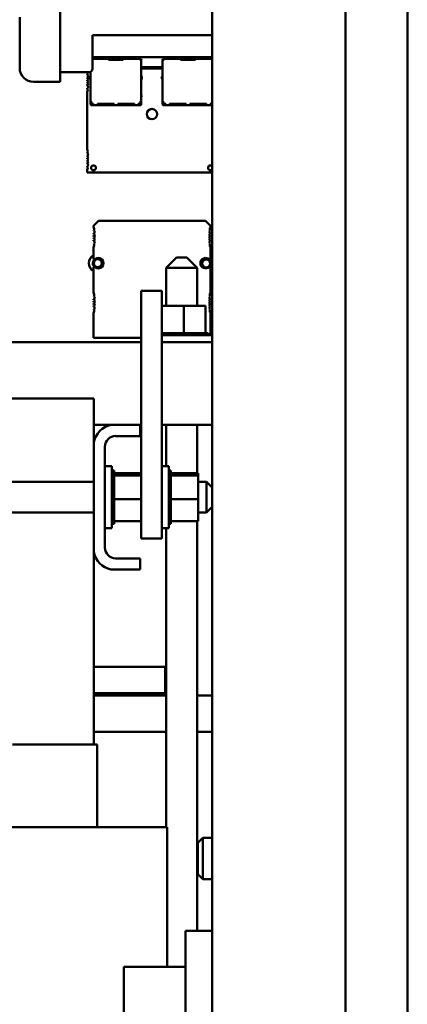
# Model space of a CAD drawing. Units: inches. Extents: x 0.5 to 21.5, y 0.2 to 16.7.
# Drawn here: x 17.3 to 18.1, y 6.7 to 8.7 of the extents above; entities that cross this region are included whole.
import ezdxf

# ---------------------------------------------------------------- set-up
doc = ezdxf.new("R2010")
doc.units = ezdxf.units.IN
doc.header["$MEASUREMENT"] = 0
doc.layers.add('Dimension (ANSI)', color=7, linetype='Continuous', lineweight=25)
doc.layers.add('Visible (ANSI)', color=7, linetype='Continuous', lineweight=50)
doc.styles.add('Note Text (ANSI)', font='tahoma.ttf')
doc.dimstyles.new('Default (ANSI)', dxfattribs={"dimtxt": 0.12, "dimasz": 0.098425, "dimexe": 0.125, "dimexo": 0.0625, "dimgap": 0.031496, "dimtad": 0, "dimtih": 1, "dimtoh": 1, "dimrnd": 1e-08, "dimzin": 0, "dimdsep": 46, "dimtxsty": 'Note Text (ANSI)', "dimcen": 0.09, "dimdle": 0.393701, "dimclrd": 256, "dimclre": 256, "dimclrt": 256, "dimadec": 0, "dimazin": 1, "dimtfac": 1, "dimtofl": 0, "dimtmove": 0, "dimatfit": 3, "dimfxl": 1, "dimtolj": 1, "dimtzin": 4, "dimlwd": -1, "dimlwe": -1, "dimarcsym": 0})

# ---------------------------------------------------------------- blocks, each defined once
blk = doc.blocks.new('*D36')
at = {"layer": 'Defpoints', "color": 0, "transparency": 16777216}
for p in [(15.1398, 14.2669), (18.1296, 13.5066), (15.1398, 7.5426)]:
    blk.add_point(p, dxfattribs=at)
at = {"layer": 'Dimension (ANSI)', "transparency": 16777216}
for p, q in [((15.1398, 7.6051), (15.1398, 14.3919)), ((18.1296, 13.5691), (18.1296, 14.3919)), ((15.2383, 14.2669), (16.3765, 14.2669)), ((18.0311, 14.2669), (16.8929, 14.2669))]:
    blk.add_line(p, q, dxfattribs=at)
for points in [[(15.2383, 14.2833), (15.2383, 14.2505), (15.1398, 14.2669)], [(18.0311, 14.2833), (18.0311, 14.2505), (18.1296, 14.2669)]]:
    blk.add_solid(points, dxfattribs=at)
at = {"layer": 'Dimension (ANSI)', "transparency": 16777216, "insert": (16.408, 14.3297), "char_height": 0.12, "attachment_point": 1, "style": 'Note Text (ANSI)'}
blk.add_mtext('\\A1; \\fTahoma|b0|i0;\\H0.1200;18.25', dxfattribs=at)

msp = doc.modelspace()

# ---------------------------------------------------------------- linework, layer by layer
at = {"layer": 'Visible (ANSI)'}
for p, q in [((17.7354, 13.5232), (17.7354, 3.5232)), ((18.0046, 13.5066), (18.0046, 3.5399)), ((18.1296, 3.5399), (18.1296, 13.5066)), ((17.4284, 8.7858), (17.4284, 8.5791)), ((17.3464, 8.6733), (17.3464, 8.6833)), ((17.3464, 8.581), (17.3464, 8.6733)), ((17.4284, 8.6733), (17.4284, 8.5528)), ((17.4934, 8.5791), (17.4934, 8.6474)), ((17.7354, 8.6474), (17.4934, 8.6474)), ((17.4934, 8.6024), (17.7354, 8.6024)), ((17.5258, 8.5992), (17.4934, 8.5992)), ((17.5258, 8.5979), (17.5258, 8.5992)), ((17.5395, 8.5992), (17.5258, 8.5992)), ((17.5258, 8.5974), (17.5258, 8.5979)), ((17.5258, 8.5979), (17.5395, 8.5979)), ((17.5258, 8.5974), (17.5558, 8.5974)), ((17.5336, 8.5979), (17.5336, 8.5974)), ((17.5395, 8.5992), (17.5403, 8.5992)), ((17.5403, 8.5979), (17.5395, 8.5979)), ((17.5403, 8.5979), (17.5403, 8.5992)), ((17.5403, 8.5974), (17.5403, 8.5979)), ((17.5413, 8.5992), (17.5413, 8.5979)), ((17.5413, 8.5992), (17.5421, 8.5992)), ((17.5421, 8.5979), (17.5413, 8.5979)), ((17.5413, 8.5979), (17.5413, 8.5974)), ((17.5558, 8.5992), (17.5421, 8.5992)), ((17.5421, 8.5979), (17.5558, 8.5979)), ((17.548, 8.5974), (17.548, 8.5979)), ((17.5558, 8.5979), (17.5558, 8.5992)), ((17.5891, 8.5992), (17.5558, 8.5992)), ((17.5558, 8.5974), (17.5558, 8.5979)), ((17.5891, 8.5979), (17.5891, 8.5992)), ((17.59, 8.5992), (17.5891, 8.5992)), ((17.5891, 8.5979), (17.59, 8.5979)), ((17.5891, 8.5974), (17.5891, 8.5979)), ((17.5891, 8.5974), (17.5908, 8.5974)), ((17.59, 8.5979), (17.59, 8.5992)), ((17.5905, 8.5992), (17.59, 8.5992)), ((17.59, 8.5979), (17.5905, 8.5979)), ((17.5908, 8.5974), (17.5908, 8.5976)), ((17.5921, 8.5974), (17.5908, 8.5974)), ((17.5921, 8.5974), (17.5921, 8.5976)), ((17.5921, 8.5141), (17.5921, 8.5974)), ((17.6352, 8.5976), (17.6352, 8.5974)), ((17.6365, 8.5974), (17.6352, 8.5974)), ((17.6352, 8.5974), (17.6352, 8.5141)), ((17.6365, 8.5974), (17.6365, 8.5976)), ((17.6365, 8.5974), (17.6382, 8.5974)), ((17.6373, 8.5992), (17.6368, 8.5992)), ((17.6368, 8.5979), (17.6373, 8.5979)), ((17.6373, 8.5992), (17.6382, 8.5992)), ((17.6373, 8.5992), (17.6373, 8.5979)), ((17.6373, 8.5979), (17.6382, 8.5979)), ((17.6382, 8.5979), (17.6382, 8.5992)), ((17.6715, 8.5992), (17.6382, 8.5992)), ((17.6382, 8.5974), (17.6382, 8.5979)), ((17.6715, 8.5979), (17.6715, 8.5992)), ((17.6852, 8.5992), (17.6715, 8.5992)), ((17.6715, 8.5974), (17.6715, 8.5979)), ((17.6715, 8.5979), (17.6852, 8.5979)), ((17.6715, 8.5974), (17.7015, 8.5974)), ((17.6793, 8.5979), (17.6793, 8.5974)), ((17.6852, 8.5992), (17.686, 8.5992)), ((17.686, 8.5979), (17.6852, 8.5979)), ((17.686, 8.5979), (17.686, 8.5992)), ((17.686, 8.5974), (17.686, 8.5979)), ((17.687, 8.5992), (17.687, 8.5979)), ((17.687, 8.5992), (17.6878, 8.5992)), ((17.6878, 8.5979), (17.687, 8.5979)), ((17.687, 8.5979), (17.687, 8.5974)), ((17.7015, 8.5992), (17.6878, 8.5992)), ((17.6878, 8.5979), (17.7015, 8.5979)), ((17.6937, 8.5974), (17.6937, 8.5979)), ((17.7015, 8.5979), (17.7015, 8.5992)), ((17.7348, 8.5992), (17.7015, 8.5992)), ((17.7015, 8.5974), (17.7015, 8.5979)), ((17.7348, 8.5979), (17.7348, 8.5992)), ((17.7354, 8.5992), (17.7348, 8.5992)), ((17.7348, 8.5979), (17.7354, 8.5979)), ((17.7348, 8.5974), (17.7348, 8.5979)), ((17.7348, 8.5974), (17.7354, 8.5974)), ((17.4284, 8.5724), (17.4867, 8.5724)), ((17.4895, 8.573), (17.4895, 8.5141)), ((17.5921, 8.5824), (17.6352, 8.5824)), ((17.6352, 8.5795), (17.5921, 8.5795)), ((17.4284, 8.5528), (17.3746, 8.5528)), ((17.4824, 8.5608), (17.4824, 8.5594)), ((17.4824, 8.5564), (17.4824, 8.5548)), ((17.4824, 8.5518), (17.4824, 8.5502)), ((17.4824, 8.5472), (17.4824, 8.5458)), ((17.4881, 8.5591), (17.4881, 8.5634)), ((17.4886, 8.5639), (17.4895, 8.5639)), ((17.4886, 8.5586), (17.4895, 8.5586)), ((17.593, 8.5639), (17.5921, 8.5639)), ((17.5921, 8.5586), (17.593, 8.5586)), ((17.5935, 8.5634), (17.5935, 8.5591)), ((17.5935, 8.5591), (17.5935, 8.5591)), ((17.6338, 8.5591), (17.6338, 8.5634)), ((17.6343, 8.5639), (17.6352, 8.5639)), ((17.6343, 8.5586), (17.6352, 8.5586)), ((17.4824, 8.5325), (17.4824, 8.4166)), ((17.4895, 8.5251), (17.4893, 8.5251)), ((17.4893, 8.5226), (17.4893, 8.5251)), ((17.4895, 8.5221), (17.4893, 8.5226)), ((17.4895, 8.5142), (17.4895, 8.5124)), ((17.4908, 8.5141), (17.4895, 8.5141)), ((17.4895, 8.5091), (17.4895, 8.5124)), ((17.4895, 8.5124), (17.4908, 8.5124)), ((17.4895, 8.5071), (17.4895, 8.5091)), ((17.4908, 8.5121), (17.4908, 8.5141)), ((17.4908, 8.5091), (17.4908, 8.5121)), ((17.4908, 8.5071), (17.4908, 8.5091)), ((17.4908, 8.5071), (17.4958, 8.5071)), ((17.4911, 8.5091), (17.4911, 8.5106)), ((17.4911, 8.5091), (17.4918, 8.5084)), ((17.4918, 8.5084), (17.4925, 8.5091)), ((17.4925, 8.5077), (17.4918, 8.5084)), ((17.4925, 8.5091), (17.4925, 8.5092)), ((17.4925, 8.5091), (17.4927, 8.5091)), ((17.4925, 8.5077), (17.4958, 8.5077)), ((17.4941, 8.5087), (17.4958, 8.5087)), ((17.4958, 8.5071), (17.4958, 8.5087)), ((17.4958, 8.5071), (17.4958, 8.5057)), ((17.5033, 8.5087), (17.5371, 8.5087)), ((17.5033, 8.5071), (17.5033, 8.5087)), ((17.5033, 8.5077), (17.5058, 8.5077)), ((17.5033, 8.5071), (17.5033, 8.5057)), ((17.5371, 8.5071), (17.5033, 8.5071)), ((17.5058, 8.5077), (17.5058, 8.5087)), ((17.5058, 8.5077), (17.5075, 8.5077)), ((17.5075, 8.5077), (17.5075, 8.5087)), ((17.5075, 8.5077), (17.5091, 8.5077)), ((17.5091, 8.5087), (17.5091, 8.5077)), ((17.5091, 8.5077), (17.5291, 8.5077)), ((17.5291, 8.5087), (17.5291, 8.5077)), ((17.5291, 8.5077), (17.5371, 8.5077)), ((17.5371, 8.5071), (17.5371, 8.5087)), ((17.5371, 8.5071), (17.5371, 8.5057)), ((17.5446, 8.5087), (17.5783, 8.5087)), ((17.5446, 8.5071), (17.5446, 8.5087)), ((17.5446, 8.5077), (17.5525, 8.5077)), ((17.5446, 8.5071), (17.5446, 8.5057)), ((17.5783, 8.5071), (17.5446, 8.5071)), ((17.5525, 8.5077), (17.5525, 8.5087)), ((17.5525, 8.5077), (17.5725, 8.5077)), ((17.5725, 8.5077), (17.5725, 8.5087)), ((17.5741, 8.5077), (17.5725, 8.5077)), ((17.5741, 8.5077), (17.5741, 8.5087)), ((17.5758, 8.5077), (17.5741, 8.5077)), ((17.5758, 8.5087), (17.5758, 8.5077)), ((17.5758, 8.5077), (17.5783, 8.5077)), ((17.5783, 8.5071), (17.5783, 8.5087)), ((17.5783, 8.5071), (17.5783, 8.5057)), ((17.5858, 8.5087), (17.5875, 8.5087)), ((17.5858, 8.5071), (17.5858, 8.5087)), ((17.5858, 8.5077), (17.5891, 8.5077)), ((17.5858, 8.5071), (17.5858, 8.5057)), ((17.5858, 8.5071), (17.5908, 8.5071)), ((17.5891, 8.5091), (17.5889, 8.5091)), ((17.5891, 8.5092), (17.5891, 8.5091)), ((17.5898, 8.5084), (17.5891, 8.5091)), ((17.5891, 8.5077), (17.5898, 8.5084)), ((17.5898, 8.5084), (17.5905, 8.5091)), ((17.5905, 8.5091), (17.5905, 8.5106)), ((17.5908, 8.5121), (17.5908, 8.5141)), ((17.5921, 8.5141), (17.5908, 8.5141)), ((17.5908, 8.5124), (17.5921, 8.5124)), ((17.5908, 8.5091), (17.5908, 8.5121)), ((17.5908, 8.5091), (17.5908, 8.5071)), ((17.5923, 8.5251), (17.5921, 8.5251)), ((17.5921, 8.5221), (17.5923, 8.5226)), ((17.5921, 8.5141), (17.5921, 8.5124)), ((17.5921, 8.5091), (17.5921, 8.5124)), ((17.5921, 8.5071), (17.5921, 8.5091)), ((17.5923, 8.5226), (17.5923, 8.5251)), ((17.6352, 8.5251), (17.635, 8.5251)), ((17.635, 8.5226), (17.635, 8.5251)), ((17.6352, 8.5221), (17.635, 8.5226)), ((17.6352, 8.5142), (17.6352, 8.5124)), ((17.6365, 8.5141), (17.6352, 8.5141)), ((17.6352, 8.5091), (17.6352, 8.5124)), ((17.6352, 8.5124), (17.6365, 8.5124)), ((17.6352, 8.5071), (17.6352, 8.5091)), ((17.6365, 8.5121), (17.6365, 8.5141)), ((17.6365, 8.5091), (17.6365, 8.5121)), ((17.6365, 8.5071), (17.6365, 8.5091)), ((17.6365, 8.5071), (17.6415, 8.5071)), ((17.6368, 8.5091), (17.6368, 8.5106)), ((17.6368, 8.5091), (17.6375, 8.5084)), ((17.6375, 8.5084), (17.6382, 8.5091)), ((17.6382, 8.5077), (17.6375, 8.5084)), ((17.6382, 8.5091), (17.6382, 8.5092)), ((17.6382, 8.5091), (17.6384, 8.5091)), ((17.6382, 8.5077), (17.6415, 8.5077)), ((17.6398, 8.5087), (17.6415, 8.5087)), ((17.6415, 8.5071), (17.6415, 8.5087)), ((17.6415, 8.5071), (17.6415, 8.5057)), ((17.649, 8.5087), (17.6827, 8.5087)), ((17.649, 8.5071), (17.649, 8.5087)), ((17.649, 8.5077), (17.6515, 8.5077)), ((17.649, 8.5071), (17.649, 8.5057)), ((17.6827, 8.5071), (17.649, 8.5071)), ((17.6515, 8.5077), (17.6515, 8.5087)), ((17.6515, 8.5077), (17.6532, 8.5077)), ((17.6532, 8.5077), (17.6532, 8.5087)), ((17.6532, 8.5077), (17.6548, 8.5077)), ((17.6548, 8.5087), (17.6548, 8.5077)), ((17.6548, 8.5077), (17.6748, 8.5077)), ((17.6748, 8.5087), (17.6748, 8.5077)), ((17.6748, 8.5077), (17.6827, 8.5077)), ((17.6827, 8.5071), (17.6827, 8.5087)), ((17.6827, 8.5071), (17.6827, 8.5057)), ((17.6902, 8.5087), (17.724, 8.5087)), ((17.6902, 8.5071), (17.6902, 8.5087)), ((17.6902, 8.5077), (17.6982, 8.5077)), ((17.6902, 8.5071), (17.6902, 8.5057)), ((17.724, 8.5071), (17.6902, 8.5071)), ((17.6982, 8.5077), (17.6982, 8.5087)), ((17.6982, 8.5077), (17.7182, 8.5077)), ((17.7182, 8.5077), (17.7182, 8.5087)), ((17.7198, 8.5077), (17.7182, 8.5077)), ((17.7198, 8.5077), (17.7198, 8.5087)), ((17.7215, 8.5077), (17.7198, 8.5077)), ((17.7215, 8.5087), (17.7215, 8.5077)), ((17.7215, 8.5077), (17.724, 8.5077)), ((17.724, 8.5071), (17.724, 8.5087)), ((17.724, 8.5071), (17.724, 8.5057)), ((17.7315, 8.5087), (17.7332, 8.5087)), ((17.7315, 8.5071), (17.7315, 8.5087)), ((17.7315, 8.5077), (17.7348, 8.5077)), ((17.7315, 8.5071), (17.7315, 8.5057)), ((17.7315, 8.5071), (17.7354, 8.5071)), ((17.7348, 8.5091), (17.7346, 8.5091)), ((17.7348, 8.5092), (17.7348, 8.5091)), ((17.7354, 8.5085), (17.7348, 8.5091)), ((17.7348, 8.5077), (17.7354, 8.5083)), ((17.4908, 8.5057), (17.4958, 8.5057)), ((17.4958, 8.5057), (17.5033, 8.5057)), ((17.5033, 8.5057), (17.5371, 8.5057)), ((17.5371, 8.5057), (17.5446, 8.5057)), ((17.5446, 8.5057), (17.5783, 8.5057)), ((17.5783, 8.5057), (17.5858, 8.5057)), ((17.5858, 8.5057), (17.5908, 8.5057)), ((17.6365, 8.5057), (17.6415, 8.5057)), ((17.6415, 8.5057), (17.649, 8.5057)), ((17.649, 8.5057), (17.6827, 8.5057)), ((17.6827, 8.5057), (17.6902, 8.5057)), ((17.6902, 8.5057), (17.724, 8.5057)), ((17.724, 8.5057), (17.7315, 8.5057)), ((17.7315, 8.5057), (17.7354, 8.5057)), ((17.4824, 8.4033), (17.4824, 8.4019)), ((17.4824, 8.3989), (17.4824, 8.3973)), ((17.4824, 8.3943), (17.4824, 8.3927)), ((17.4824, 8.3897), (17.4824, 8.3883)), ((17.4824, 8.3751), (17.4824, 8.3696)), ((17.4824, 8.3696), (17.7354, 8.3696)), ((17.4956, 8.2623), (17.5054, 8.2722)), ((17.5054, 8.2722), (17.722, 8.2722)), ((17.722, 8.2722), (17.7318, 8.2623)), ((17.4956, 8.2601), (17.4956, 8.2623)), ((17.7318, 8.2623), (17.7318, 8.2601)), ((17.4956, 8.2455), (17.4956, 8.2469)), ((17.4956, 8.2409), (17.4956, 8.2425)), ((17.4956, 8.2363), (17.4956, 8.2379)), ((17.4956, 8.2319), (17.4956, 8.2333)), ((17.7318, 8.2469), (17.7318, 8.2455)), ((17.7318, 8.2425), (17.7318, 8.2409)), ((17.7318, 8.2379), (17.7318, 8.2363)), ((17.7318, 8.2333), (17.7318, 8.2319)), ((17.4956, 8.1947), (17.4956, 8.2186)), ((17.7318, 8.2186), (17.7318, 8.1947)), ((17.6633, 8.1981), (17.6424, 8.1773)), ((17.6633, 8.1981), (17.6841, 8.1981)), ((17.6841, 8.1981), (17.7049, 8.1773)), ((17.4956, 8.1276), (17.4956, 8.179)), ((17.7049, 8.1773), (17.6424, 8.1773)), ((17.6424, 8.1006), (17.6424, 8.1773)), ((17.7049, 8.1006), (17.7049, 8.1773)), ((17.7318, 8.179), (17.7318, 8.1276)), ((17.5918, 8.131), (17.5918, 7.631)), ((17.5918, 8.131), (17.6335, 8.131)), ((17.6335, 7.631), (17.6335, 8.131)), ((17.4956, 8.1129), (17.4956, 8.1143)), ((17.4956, 8.1083), (17.4956, 8.1099)), ((17.7318, 8.1143), (17.7318, 8.1129)), ((17.7318, 8.1099), (17.7318, 8.1083)), ((17.4956, 8.1037), (17.4956, 8.1053)), ((17.4956, 8.0993), (17.4956, 8.1007)), ((17.6779, 8.1006), (17.6335, 8.1006)), ((17.7219, 8.1006), (17.6779, 8.1006)), ((17.6779, 8.1006), (17.6779, 8.0458)), ((17.7219, 8.1006), (17.7219, 8.0458)), ((17.7318, 8.1053), (17.7318, 8.1037)), ((17.7318, 8.1007), (17.7318, 8.0993)), ((17.4956, 8.036), (17.4956, 8.0861)), ((17.7318, 8.0861), (17.7318, 8.0415)), ((17.5918, 8.036), (17.4956, 8.036)), ((17.6335, 8.0458), (17.6365, 8.0458)), ((17.6335, 8.0415), (17.7354, 8.0415)), ((17.6365, 8.0458), (17.6369, 8.0458)), ((17.6365, 8.0458), (17.6365, 8.0415)), ((17.6448, 8.0458), (17.6369, 8.0458)), ((17.6369, 8.0458), (17.6369, 8.0415)), ((17.6448, 8.0458), (17.6453, 8.0458)), ((17.6448, 8.0458), (17.6448, 8.0415)), ((17.6543, 8.0458), (17.6453, 8.0458)), ((17.6453, 8.0458), (17.6453, 8.0415)), ((17.6543, 8.0458), (17.6547, 8.0458)), ((17.6543, 8.0458), (17.6543, 8.0415)), ((17.6644, 8.0458), (17.6547, 8.0458)), ((17.6547, 8.0458), (17.6547, 8.0415)), ((17.6644, 8.0458), (17.6649, 8.0458)), ((17.6644, 8.0458), (17.6644, 8.0415)), ((17.6687, 8.0458), (17.6649, 8.0458)), ((17.6649, 8.0458), (17.6649, 8.0415)), ((17.6687, 8.0458), (17.6745, 8.0458)), ((17.675, 8.0458), (17.6745, 8.0458)), ((17.675, 8.0458), (17.6755, 8.0458)), ((17.675, 8.0458), (17.675, 8.0415)), ((17.6756, 8.0458), (17.6755, 8.0458)), ((17.6755, 8.0458), (17.6755, 8.0415)), ((17.6756, 8.0458), (17.6779, 8.0458)), ((17.6779, 8.0458), (17.6835, 8.0458)), ((17.6854, 8.0458), (17.6835, 8.0458)), ((17.6854, 8.0458), (17.686, 8.0458)), ((17.6854, 8.0458), (17.6854, 8.0415)), ((17.6955, 8.0458), (17.686, 8.0458)), ((17.686, 8.0458), (17.686, 8.0415)), ((17.6955, 8.0458), (17.6959, 8.0458)), ((17.6955, 8.0458), (17.6955, 8.0415)), ((17.7047, 8.0458), (17.6959, 8.0458)), ((17.6959, 8.0458), (17.6959, 8.0415)), ((17.7047, 8.0458), (17.7051, 8.0458)), ((17.7047, 8.0458), (17.7047, 8.0415)), ((17.7127, 8.0458), (17.7051, 8.0458)), ((17.7051, 8.0458), (17.7051, 8.0415)), ((17.7127, 8.0458), (17.713, 8.0458)), ((17.7127, 8.0458), (17.7127, 8.0415)), ((17.7192, 8.0458), (17.713, 8.0458)), ((17.713, 8.0458), (17.713, 8.0415)), ((17.7192, 8.0458), (17.7194, 8.0458)), ((17.7192, 8.0458), (17.7192, 8.0415)), ((17.7194, 8.0458), (17.7194, 8.0415)), ((17.7194, 8.0458), (17.7219, 8.0458)), ((17.7239, 8.0458), (17.7219, 8.0458)), ((17.7239, 8.0458), (17.7241, 8.0458)), ((17.7239, 8.0458), (17.7239, 8.0415)), ((17.7267, 8.0458), (17.7241, 8.0458)), ((17.7241, 8.0458), (17.7241, 8.0415)), ((17.7267, 8.0458), (17.7268, 8.0458)), ((17.7267, 8.0458), (17.7267, 8.0415)), ((17.7275, 8.0458), (17.7268, 8.0458)), ((17.7268, 8.0458), (17.7268, 8.0415)), ((17.7275, 8.0458), (17.7275, 8.0415)), ((17.5918, 8.0273), (16.0672, 8.0273)), ((17.6337, 8.0273), (17.6335, 8.0273)), ((17.6337, 8.0273), (17.7137, 8.0273)), ((17.7354, 8.0273), (17.7137, 8.0273)), ((17.4962, 7.9136), (17.3295, 7.9136)), ((17.4962, 7.9136), (17.4962, 7.8257)), ((17.5307, 7.8603), (17.4962, 7.8603)), ((17.5307, 7.8603), (17.5895, 7.8603)), ((17.5918, 7.8603), (17.5895, 7.8603)), ((17.5895, 7.8603), (17.5895, 7.8379)), ((17.7354, 7.8603), (17.6335, 7.8603)), ((17.6424, 7.7769), (17.6424, 7.8603)), ((17.7049, 7.7626), (17.7049, 7.8603)), ((17.5895, 7.8379), (17.5402, 7.8379)), ((17.4962, 7.6032), (17.4962, 7.8257)), ((17.5185, 7.8163), (17.5185, 7.6126)), ((17.5185, 7.7769), (17.5327, 7.7769)), ((17.5327, 7.7769), (17.5327, 7.6519)), ((17.6335, 7.7769), (17.6477, 7.7769)), ((17.6477, 7.7769), (17.6477, 7.6519)), ((17.537, 7.7682), (17.5327, 7.7682)), ((17.537, 7.7682), (17.5327, 7.7682)), ((17.537, 7.7669), (17.5327, 7.7669)), ((17.537, 7.7668), (17.5327, 7.7668)), ((17.537, 7.7636), (17.5327, 7.7636)), ((17.537, 7.7634), (17.5327, 7.7634)), ((17.537, 7.7584), (17.5327, 7.7584)), ((17.537, 7.7581), (17.5327, 7.7581)), ((17.537, 7.7682), (17.537, 7.7682)), ((17.537, 7.7669), (17.537, 7.7682)), ((17.537, 7.7669), (17.537, 7.7668)), ((17.537, 7.7636), (17.537, 7.7668)), ((17.537, 7.7636), (17.537, 7.7634)), ((17.537, 7.759), (17.537, 7.7634)), ((17.5918, 7.7626), (17.537, 7.7626)), ((17.537, 7.759), (17.537, 7.7584)), ((17.537, 7.7584), (17.537, 7.7581)), ((17.5918, 7.7584), (17.537, 7.7584)), ((17.537, 7.7572), (17.537, 7.7581)), ((17.537, 7.7572), (17.537, 7.7515)), ((17.652, 7.7682), (17.6477, 7.7682)), ((17.652, 7.7682), (17.6477, 7.7682)), ((17.652, 7.7669), (17.6477, 7.7669)), ((17.652, 7.7668), (17.6477, 7.7668)), ((17.652, 7.7636), (17.6477, 7.7636)), ((17.652, 7.7634), (17.6477, 7.7634)), ((17.652, 7.7584), (17.6477, 7.7584)), ((17.652, 7.7581), (17.6477, 7.7581)), ((17.652, 7.7682), (17.652, 7.7682)), ((17.652, 7.7669), (17.652, 7.7682)), ((17.652, 7.7669), (17.652, 7.7668)), ((17.652, 7.7636), (17.652, 7.7668)), ((17.652, 7.7636), (17.652, 7.7634)), ((17.652, 7.759), (17.652, 7.7634)), ((17.7068, 7.7626), (17.652, 7.7626)), ((17.652, 7.759), (17.652, 7.7584)), ((17.652, 7.7584), (17.652, 7.7581)), ((17.7068, 7.7584), (17.652, 7.7584)), ((17.652, 7.7572), (17.652, 7.7581)), ((17.652, 7.7572), (17.652, 7.7515)), ((17.7068, 7.7584), (17.7068, 7.7626)), ((17.7068, 7.7102), (17.7068, 7.7584)), ((17.4962, 7.7457), (16.1628, 7.7457)), ((17.537, 7.7515), (17.5327, 7.7515)), ((17.537, 7.7511), (17.5327, 7.7511)), ((17.537, 7.7432), (17.5327, 7.7432)), ((17.537, 7.7428), (17.5327, 7.7428)), ((17.537, 7.7338), (17.5327, 7.7338)), ((17.537, 7.7333), (17.5327, 7.7333)), ((17.537, 7.7515), (17.537, 7.7511)), ((17.537, 7.7432), (17.537, 7.7511)), ((17.537, 7.7432), (17.537, 7.7428)), ((17.537, 7.7338), (17.537, 7.7428)), ((17.537, 7.7338), (17.537, 7.7333)), ((17.537, 7.7236), (17.537, 7.7333)), ((17.652, 7.7515), (17.6477, 7.7515)), ((17.652, 7.7511), (17.6477, 7.7511)), ((17.652, 7.7432), (17.6477, 7.7432)), ((17.652, 7.7428), (17.6477, 7.7428)), ((17.652, 7.7338), (17.6477, 7.7338)), ((17.652, 7.7333), (17.6477, 7.7333)), ((17.652, 7.7515), (17.652, 7.7511)), ((17.652, 7.7432), (17.652, 7.7511)), ((17.652, 7.7432), (17.652, 7.7428)), ((17.652, 7.7338), (17.652, 7.7428)), ((17.652, 7.7338), (17.652, 7.7333)), ((17.652, 7.7236), (17.652, 7.7333)), ((17.7238, 7.7457), (17.7068, 7.7457)), ((17.7238, 7.6832), (17.7238, 7.7457)), ((17.7354, 7.7341), (17.7238, 7.7457)), ((17.537, 7.7236), (17.5327, 7.7236)), ((17.537, 7.7231), (17.5327, 7.7231)), ((17.537, 7.7131), (17.5327, 7.7131)), ((17.537, 7.7126), (17.5327, 7.7126)), ((17.537, 7.7236), (17.537, 7.7231)), ((17.537, 7.7194), (17.537, 7.7231)), ((17.537, 7.7194), (17.537, 7.7135)), ((17.537, 7.7131), (17.537, 7.7135)), ((17.537, 7.7131), (17.537, 7.7126)), ((17.537, 7.7124), (17.537, 7.7126)), ((17.537, 7.7124), (17.537, 7.7102)), ((17.652, 7.7236), (17.6477, 7.7236)), ((17.652, 7.7231), (17.6477, 7.7231)), ((17.652, 7.7131), (17.6477, 7.7131)), ((17.652, 7.7126), (17.6477, 7.7126)), ((17.652, 7.7236), (17.652, 7.7231)), ((17.652, 7.7194), (17.652, 7.7231)), ((17.652, 7.7194), (17.652, 7.7135)), ((17.652, 7.7131), (17.652, 7.7135)), ((17.652, 7.7131), (17.652, 7.7126)), ((17.652, 7.7124), (17.652, 7.7126)), ((17.652, 7.7124), (17.652, 7.7102)), ((17.537, 7.7026), (17.5327, 7.7026)), ((17.537, 7.7021), (17.5327, 7.7021)), ((17.537, 7.6926), (17.5327, 7.6926)), ((17.537, 7.6921), (17.5327, 7.6921)), ((17.537, 7.7102), (17.537, 7.7046)), ((17.5918, 7.7102), (17.537, 7.7102)), ((17.537, 7.7026), (17.537, 7.7046)), ((17.537, 7.7026), (17.537, 7.7021)), ((17.537, 7.6926), (17.537, 7.7021)), ((17.537, 7.6926), (17.537, 7.6921)), ((17.537, 7.6834), (17.537, 7.6921)), ((17.652, 7.7026), (17.6477, 7.7026)), ((17.652, 7.7021), (17.6477, 7.7021)), ((17.652, 7.6926), (17.6477, 7.6926)), ((17.652, 7.6921), (17.6477, 7.6921)), ((17.652, 7.7102), (17.652, 7.7046)), ((17.7068, 7.7102), (17.652, 7.7102)), ((17.652, 7.7026), (17.652, 7.7046)), ((17.652, 7.7026), (17.652, 7.7021)), ((17.652, 7.6926), (17.652, 7.7021)), ((17.652, 7.6926), (17.652, 7.6921)), ((17.652, 7.6834), (17.652, 7.6921)), ((17.7068, 7.6662), (17.7068, 7.7102)), ((17.7354, 7.6947), (17.7238, 7.6832)), ((17.4962, 7.6832), (16.1628, 7.6832)), ((17.537, 7.6834), (17.5327, 7.6834)), ((17.537, 7.683), (17.5327, 7.683)), ((17.537, 7.6754), (17.5327, 7.6754)), ((17.537, 7.675), (17.5327, 7.675)), ((17.537, 7.6834), (17.537, 7.683)), ((17.537, 7.6754), (17.537, 7.683)), ((17.537, 7.6754), (17.537, 7.675)), ((17.537, 7.6689), (17.537, 7.675)), ((17.652, 7.6834), (17.6477, 7.6834)), ((17.652, 7.683), (17.6477, 7.683)), ((17.652, 7.6754), (17.6477, 7.6754)), ((17.652, 7.675), (17.6477, 7.675)), ((17.652, 7.6834), (17.652, 7.683)), ((17.652, 7.6754), (17.652, 7.683)), ((17.652, 7.6754), (17.652, 7.675)), ((17.652, 7.6689), (17.652, 7.675)), ((17.7238, 7.6832), (17.7068, 7.6832)), ((17.537, 7.6689), (17.5327, 7.6689)), ((17.537, 7.6686), (17.5327, 7.6686)), ((17.537, 7.6641), (17.5327, 7.6641)), ((17.537, 7.6639), (17.5327, 7.6639)), ((17.537, 7.6613), (17.5327, 7.6613)), ((17.537, 7.6612), (17.5327, 7.6612)), ((17.537, 7.6605), (17.5327, 7.6605)), ((17.537, 7.6689), (17.537, 7.6686)), ((17.537, 7.6686), (17.537, 7.6662)), ((17.537, 7.6641), (17.537, 7.6662)), ((17.5918, 7.6662), (17.537, 7.6662)), ((17.537, 7.6641), (17.537, 7.6639)), ((17.537, 7.6613), (17.537, 7.6639)), ((17.537, 7.6613), (17.537, 7.6612)), ((17.537, 7.6605), (17.537, 7.6612)), ((17.652, 7.6689), (17.6477, 7.6689)), ((17.652, 7.6686), (17.6477, 7.6686)), ((17.652, 7.6641), (17.6477, 7.6641)), ((17.652, 7.6639), (17.6477, 7.6639)), ((17.652, 7.6613), (17.6477, 7.6613)), ((17.652, 7.6612), (17.6477, 7.6612)), ((17.652, 7.6605), (17.6477, 7.6605)), ((17.652, 7.6689), (17.652, 7.6686)), ((17.652, 7.6686), (17.652, 7.6662)), ((17.652, 7.6641), (17.652, 7.6662)), ((17.7068, 7.6662), (17.652, 7.6662)), ((17.652, 7.6641), (17.652, 7.6639)), ((17.652, 7.6613), (17.652, 7.6639)), ((17.652, 7.6613), (17.652, 7.6612)), ((17.652, 7.6605), (17.652, 7.6612)), ((17.7049, 6.8394), (17.7049, 7.6662)), ((17.5185, 7.6519), (17.5327, 7.6519)), ((17.6335, 7.6519), (17.6477, 7.6519)), ((17.6424, 7.0486), (17.6424, 7.6519)), ((17.5918, 7.631), (17.6335, 7.631)), ((17.4962, 7.6032), (17.4962, 7.2153)), ((17.5402, 7.5909), (17.5895, 7.5909)), ((17.5895, 7.5909), (17.5895, 7.5686)), ((17.5895, 7.5686), (17.5307, 7.5686)), ((17.6404, 7.3723), (17.4962, 7.3723)), ((17.6404, 7.3185), (17.6404, 7.3723)), ((17.4962, 7.3185), (17.6404, 7.3185)), ((17.6424, 7.3142), (17.4962, 7.3142)), ((17.7354, 7.3142), (17.7049, 7.3142)), ((17.4962, 7.2406), (17.6424, 7.2406)), ((17.7049, 7.2406), (17.7354, 7.2406)), ((17.4983, 7.2153), (17.3316, 7.2153)), ((17.4983, 7.2153), (17.5028, 7.2153)), ((17.5028, 7.2153), (17.5028, 7.0486)), ((17.3295, 7.0486), (17.377, 7.0486)), ((17.5437, 7.0486), (17.377, 7.0486)), ((17.5437, 7.0486), (17.6442, 7.0486)), ((17.6442, 7.0486), (17.6442, 6.7665)), ((17.7062, 7.0169), (17.7162, 7.0269)), ((17.7062, 6.9536), (17.7062, 7.0169)), ((17.7162, 7.0269), (17.7162, 6.9436)), ((17.7354, 7.0269), (17.7162, 7.0269)), ((17.7062, 6.9536), (17.7162, 6.9436)), ((17.7354, 6.9436), (17.7162, 6.9436)), ((17.7354, 6.8394), (17.6817, 6.8394)), ((17.6817, 6.5686), (17.6817, 6.8394)), ((17.5567, 6.6415), (17.5567, 6.7665)), ((17.6817, 6.7665), (17.5567, 6.7665))]:
    msp.add_line(p, q, dxfattribs=at)
for centre, radius, start, end in [((17.5905, 8.5976), 0.00167, 0, 90), ((17.5905, 8.5976), 0.000333, 0, 90), ((17.6368, 8.5976), 0.00167, 90, 180), ((17.6368, 8.5976), 0.000333, 90, 180), ((17.3746, 8.581), 0.0282, 180, 270), ((17.4759, 8.5697), 0.00787, 331.4373, 20.2951), ((17.4867, 8.5791), 0.00667, 270, 0), ((17.4821, 8.5634), 0.00262, 277.1808, 74.9368), ((17.4831, 8.5579), 0.00164, 246.4218, 113.5782), ((17.4831, 8.5533), 0.00164, 246.4218, 113.5782), ((17.4831, 8.5487), 0.00164, 246.4218, 113.5782), ((17.4886, 8.5634), 0.0005, 90, 180.0002), ((17.4886, 8.5591), 0.0005, 179.9998, 270), ((17.593, 8.5634), 0.0005, 359.9998, 90), ((17.593, 8.5591), 0.0005, 270, 0.0002), ((17.6343, 8.5634), 0.0005, 90, 180.0002), ((17.6343, 8.5591), 0.0005, 179.9998, 270), ((17.4821, 8.5432), 0.00262, 285.0632, 82.8192), ((17.4759, 8.5369), 0.00787, 326.4427, 28.5627), ((17.4908, 8.5071), 0.00133, 180, 270), ((17.4941, 8.5121), 0.00333, 180, 270), ((17.5875, 8.5121), 0.00333, 270, 0), ((17.5908, 8.5071), 0.00133, 270, 0), ((17.6365, 8.5071), 0.00133, 180, 270), ((17.6398, 8.5121), 0.00333, 180, 270), ((17.7332, 8.5121), 0.00333, 270, 312.0436), ((17.6137, 8.4877), 0.0105, 0, 180), ((17.6137, 8.4877), 0.0105, 180, 0), ((17.4759, 8.4122), 0.00787, 331.4373, 33.5573), ((17.4821, 8.4059), 0.00262, 277.1808, 74.9368), ((17.4831, 8.4004), 0.00164, 246.4218, 113.5782), ((17.4831, 8.3958), 0.00164, 246.4218, 113.5782), ((17.4831, 8.3912), 0.00164, 246.4218, 113.5782), ((17.4821, 8.3857), 0.00262, 285.0632, 82.8192), ((17.4759, 8.3794), 0.00787, 326.4427, 28.5627), ((17.4955, 8.3794), 0.00492, 0, 180), ((17.4955, 8.3794), 0.00492, 180, 0), ((17.7318, 8.3794), 0.00492, 42.585, 180), ((17.7318, 8.3794), 0.00492, 180, 317.415), ((17.489, 8.2558), 0.00787, 331.3644, 33.4765), ((17.4953, 8.2495), 0.00262, 277.2028, 75.1447), ((17.7322, 8.2495), 0.00262, 104.8553, 180), ((17.7322, 8.2495), 0.00262, 180, 262.7972), ((17.7384, 8.2558), 0.00787, 146.5235, 180), ((17.7384, 8.2558), 0.00787, 180, 208.6356), ((17.4963, 8.244), 0.00163, 246.3133, 113.6867), ((17.4963, 8.2394), 0.00163, 246.3133, 113.6867), ((17.4963, 8.2348), 0.00163, 246.3133, 113.6867), ((17.4953, 8.2293), 0.00262, 284.8553, 82.7972), ((17.7312, 8.244), 0.00163, 66.3133, 180), ((17.7312, 8.244), 0.00163, 180, 293.6867), ((17.7312, 8.2394), 0.00163, 66.3133, 180), ((17.7312, 8.2394), 0.00163, 180, 293.6867), ((17.7312, 8.2348), 0.00163, 66.3133, 180), ((17.7312, 8.2348), 0.00163, 180, 293.6867), ((17.7322, 8.2293), 0.00262, 97.2028, 180), ((17.7322, 8.2293), 0.00262, 180, 255.1447), ((17.489, 8.223), 0.00787, 326.5235, 28.6356), ((17.7384, 8.223), 0.00787, 151.3644, 180), ((17.7384, 8.223), 0.00787, 180, 213.4765), ((17.5041, 8.1867), 0.0182, 117.5716, 242.4284), ((17.5041, 8.1867), 0.0177, 118.5009, 241.4991), ((17.5041, 8.1867), 0.00984, 128.7387, 229.3373), ((17.4956, 8.1869), 0.00787, 71.717, 90), ((17.5041, 8.1867), 0.00807, 90, 270), ((17.5054, 8.1869), 0.0105, 225.4019, 134.5981), ((17.5041, 8.1867), 0.00984, 90, 120.0924), ((17.5041, 8.1867), 0.00984, 270, 90), ((17.5041, 8.1867), 0.00807, 270, 90), ((17.722, 8.1869), 0.0105, 45.4019, 180), ((17.7234, 8.1864), 0.00984, 90, 270), ((17.7234, 8.1864), 0.00807, 90, 270), ((17.7234, 8.1864), 0.00984, 312.9481, 90), ((17.7234, 8.1864), 0.00807, 270, 90), ((17.7318, 8.1869), 0.00787, 90, 108.283), ((17.7234, 8.1864), 0.0182, 48.8624, 62.4255), ((17.7234, 8.1864), 0.0177, 47.2956, 61.4962), ((17.4956, 8.1869), 0.00787, 270, 288.283), ((17.5041, 8.1867), 0.00984, 251.4783, 270), ((17.722, 8.1869), 0.0105, 180, 314.5981), ((17.7234, 8.1864), 0.00984, 270, 273.8662), ((17.7318, 8.1869), 0.00787, 251.717, 270), ((17.7234, 8.1864), 0.0177, 298.5038, 312.7044), ((17.7234, 8.1864), 0.0182, 297.5745, 311.1376), ((17.489, 8.1232), 0.00787, 331.3644, 33.4765), ((17.4953, 8.1169), 0.00262, 277.2028, 75.1447), ((17.4963, 8.1114), 0.00163, 246.3133, 113.6867), ((17.7322, 8.1169), 0.00262, 104.8553, 180), ((17.7322, 8.1169), 0.00262, 180, 262.7972), ((17.7312, 8.1114), 0.00163, 66.3133, 180), ((17.7312, 8.1114), 0.00163, 180, 293.6867), ((17.7384, 8.1232), 0.00787, 146.5235, 180), ((17.7384, 8.1232), 0.00787, 180, 208.6356), ((17.4963, 8.1068), 0.00163, 246.3133, 113.6867), ((17.4963, 8.1022), 0.00163, 246.3133, 113.6867), ((17.4953, 8.0967), 0.00262, 284.8553, 82.7972), ((17.489, 8.0904), 0.00787, 326.5235, 28.6356), ((17.7312, 8.1068), 0.00163, 66.3133, 180), ((17.7312, 8.1068), 0.00163, 180, 293.6867), ((17.7312, 8.1022), 0.00163, 66.3133, 180), ((17.7312, 8.1022), 0.00163, 180, 293.6867), ((17.7322, 8.0967), 0.00262, 97.2028, 180), ((17.7322, 8.0967), 0.00262, 180, 255.1447), ((17.7384, 8.0904), 0.00787, 151.3644, 180), ((17.7384, 8.0904), 0.00787, 180, 213.4765), ((17.5402, 7.8163), 0.045, 102.1015, 167.8985), ((17.5402, 7.8163), 0.0217, 90, 180), ((17.5402, 7.6126), 0.0217, 180, 270), ((17.5402, 7.6126), 0.045, 192.1015, 257.8985)]:
    msp.add_arc(centre, radius, start, end, dxfattribs=at)

# ---------------------------------------------------------------- dimensions: what is measured, and where the dimension line sits
at = {"layer": 'Dimension (ANSI)'}
dim = msp.add_linear_dim(base=(15.1398, 14.2669), p1=(18.1296, 13.5066), p2=(15.1398, 7.5426), text=' \\fTahoma|b0|i0;\\H0.1200;18.25', dimstyle='Default (ANSI)', override={"dimgap": 0.031496, "dimtih": 0, "dimtoh": 0, "dimdec": 2, "dimlfac": 6, "dimtol": 0, "dimlim": 0, "dimtp": 0, "dimtm": 0, "dimtdec": 2, "dimatfit": 1}, dxfattribs=at)
dim.commit()
dim.dimension.update_dxf_attribs({"geometry": '*D36', "text_midpoint": (16.6347, 14.2669), "dimtype": 160})

doc.saveas('drawing.dxf')
